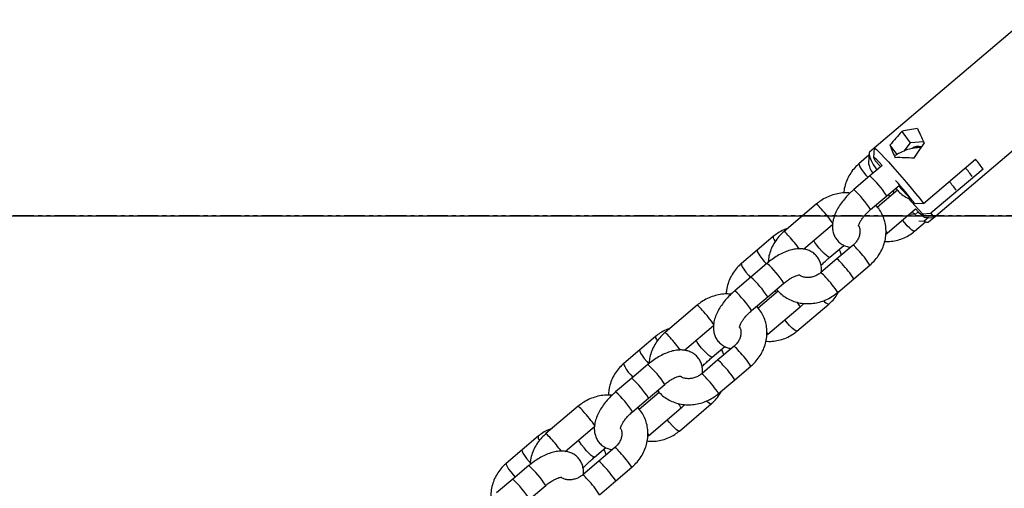
# Model space of a CAD drawing. Units: millimetres. Extents: x 486 to 23499, y 460 to 19283.
# Drawn here: x 1338 to 1640, y 16288 to 16432 of the extents above; entities that cross this region are included whole.
import ezdxf

# ---------------------------------------------------------------- set-up
doc = ezdxf.new("R2010")
doc.units = ezdxf.units.MM
doc.linetypes.add('PHANTOM', pattern=[12.7, 6.35, -1.27, 1.27, -1.27, 1.27, -1.27])
doc.layers.add('OBRYS', color=7, linetype='Continuous', lineweight=35)
doc.styles.add('SLDTEXTSTYLE5', font='TXT', dxfattribs={"width": 0.75})
doc.dimstyles.new('SLDDIMSTYLE8', dxfattribs={"dimtxt": 3.5, "dimasz": 3.302, "dimexe": 0, "dimexo": 0.0625, "dimgap": 0.875, "dimtad": 1, "dimdec": 1, "dimrnd": 1e-09, "dimzin": 12, "dimdsep": 46, "dimtxsty": 'SLDTEXTSTYLE5', "dimsah": 1, "dimcen": 0.09, "dimadec": 0, "dimazin": 3, "dimtfac": 1, "dimtdec": 1, "dimtofl": 0, "dimtmove": 0, "dimatfit": 3, "dimfxl": 1, "dimfrac": 2, "dimtolj": 1, "dimtzin": 12, "dimarcsym": 0})

# ---------------------------------------------------------------- blocks, each defined once
blk = doc.blocks.new('*D50')
at = {"layer": 'Defpoints', "color": 0, "transparency": 16777216}
for p in [(491.37, 16372), (2292.09, 15972), (2428.01, 15972)]:
    blk.add_point(p, dxfattribs=at)
at = {"layer": 'OBRYS', "color": 0, "lineweight": -2, "transparency": 16777216}
for p, q in [((491.44, 16372), (2292.09, 16372)), ((2292.09, 16368.69), (2292.09, 15975.3)), ((2427.95, 15972), (2292.09, 15972))]:
    blk.add_line(p, q, dxfattribs=at)
at = {"layer": 'OBRYS', "color": 0, "transparency": 16777216}
for points in [[(2291.54, 16368.69), (2292.64, 16368.69), (2292.09, 16372)], [(2291.54, 15975.3), (2292.64, 15975.3), (2292.09, 15972)]]:
    blk.add_solid(points, dxfattribs=at)
at = {"layer": 'OBRYS', "color": 0, "transparency": 16777216, "insert": (2287.72, 16179.75), "char_height": 3.5, "attachment_point": 2, "rotation": 90, "style": 'SLDTEXTSTYLE5'}
blk.add_mtext('\\A1;400', dxfattribs=at)

msp = doc.modelspace()

# ---------------------------------------------------------------- linework, layer by layer
at = {"color": 7, "linetype": 'Continuous', "lineweight": 25}
for p, q in [((1646.693, 16432.175), (1600.252, 16392.744)), ((1618.374, 16371.4), (1664.816, 16410.831)), ((1608.693, 16397.883), (1611.293, 16394.411)), ((1605.049, 16393.698), (1607.219, 16390.798)), ((1611.293, 16394.411), (1609.336, 16391.86)), ((1615.427, 16394.688), (1611.293, 16394.411)), ((1598.59, 16390.572), (1595.55, 16387.99)), ((1598.627, 16391.111), (1598.44, 16388.365)), ((1600.252, 16392.744), (1598.79, 16391.503)), ((1600.237, 16392.708), (1600.01, 16389.896)), ((1602.684, 16387.448), (1598.901, 16384.236)), ((1602.247, 16387.077), (1600.548, 16388.918)), ((1615.354, 16375.81), (1631.342, 16389.385)), ((1598.901, 16384.236), (1593.952, 16380.034)), ((1633.623, 16386.337), (1617.635, 16372.763)), ((1633.354, 16386.63), (1633.623, 16386.337)), ((1604.079, 16378.137), (1607.862, 16381.35)), ((1612.752, 16375.688), (1607.675, 16381.191)), ((1599.13, 16373.936), (1604.079, 16378.137)), ((1607.333, 16379.881), (1601.191, 16374.666)), ((1605.859, 16379.649), (1606.362, 16379.056)), ((1582.452, 16375.615), (1572.555, 16367.212)), ((1610.637, 16377.406), (1615.033, 16372.64)), ((1615.354, 16375.81), (1612.752, 16375.688)), ((1604.165, 16366.697), (1612.897, 16374.11)), ((1612.779, 16372.452), (1611.057, 16372.549)), ((1611.886, 16373.252), (1612.779, 16372.452)), ((1612.779, 16372.452), (1613.711, 16373.244)), ((1615.033, 16372.64), (1617.635, 16372.763)), ((1578.497, 16361.763), (1587.448, 16369.363)), ((1612.614, 16367.27), (1615.961, 16370.112)), ((1613.879, 16370.482), (1615.592, 16370.386)), ((1615.524, 16371.624), (1618.336, 16371.391)), ((1616.914, 16371.508), (1615.592, 16370.386)), ((1615.786, 16370.129), (1616.499, 16370.061)), ((1616.912, 16370.158), (1618.374, 16371.4)), ((1569.227, 16365.641), (1564.339, 16361.49)), ((1603.801, 16366.4), (1604.165, 16366.697)), ((1586.599, 16359.265), (1590.916, 16362.931)), ((1593.738, 16362.993), (1588.79, 16358.791)), ((1564.339, 16361.49), (1559.45, 16357.34)), ((1567.306, 16357.41), (1562.357, 16353.208)), ((1588.79, 16358.791), (1583.841, 16354.589)), ((1593.967, 16352.693), (1598.916, 16356.894)), ((1562.357, 16353.208), (1557.408, 16349.006)), ((1567.535, 16347.11), (1572.483, 16351.311)), ((1589.019, 16348.491), (1593.967, 16352.693)), ((1570.789, 16348.853), (1564.648, 16343.639)), ((1545.908, 16344.587), (1536.011, 16336.184)), ((1562.586, 16342.908), (1567.535, 16347.11)), ((1576.514, 16336.62), (1586.291, 16344.921)), ((1567.621, 16335.669), (1577.518, 16344.072)), ((1541.953, 16330.735), (1550.904, 16338.335)), ((1567.257, 16335.372), (1567.621, 16335.669)), ((1533.128, 16334.99), (1528.239, 16330.84)), ((1528.239, 16330.84), (1523.351, 16326.689)), ((1550.5, 16328.615), (1554.373, 16331.903)), ((1557.194, 16331.965), (1552.246, 16327.763)), ((1530.762, 16326.382), (1525.813, 16322.18)), ((1552.246, 16327.763), (1547.297, 16323.562)), ((1557.424, 16321.665), (1562.372, 16325.867)), ((1525.813, 16322.18), (1520.864, 16317.979)), ((1530.991, 16316.082), (1535.94, 16320.284)), ((1552.475, 16317.463), (1557.424, 16321.665)), ((1534.245, 16317.825), (1528.104, 16312.611)), ((1526.042, 16311.88), (1530.991, 16316.082)), ((1540.415, 16305.969), (1550.192, 16314.27)), ((1509.364, 16313.56), (1499.467, 16305.156)), ((1531.077, 16304.641), (1540.975, 16313.044)), ((1505.409, 16299.707), (1514.36, 16307.307)), ((1497.028, 16304.34), (1492.139, 16300.189)), ((1530.714, 16304.345), (1531.077, 16304.641)), ((1492.139, 16300.189), (1487.251, 16296.038)), ((1514.4, 16297.964), (1517.829, 16300.875)), ((1520.651, 16300.937), (1515.702, 16296.735)), ((1515.702, 16296.735), (1510.753, 16292.534)), ((1494.218, 16295.354), (1489.269, 16291.152)), ((1520.88, 16290.637), (1525.828, 16294.839)), ((1489.269, 16291.152), (1484.321, 16286.951)), ((1515.931, 16286.435), (1520.88, 16290.637)), ((1494.447, 16285.054), (1499.396, 16289.256))]:
    msp.add_line(p, q, dxfattribs=at)
at = {"color": 7, "linetype": 'PHANTOM', "lineweight": 35}
msp.add_line((6358.815, 16371.995), (491.373, 16371.995), dxfattribs=at)
at = {"color": 7, "linetype": 'Continuous', "lineweight": 25, "flags": 128}
for points in [[(1598.79, 16391.503), (1598.668, 16391.32), (1598.642, 16390.797), (1598.849, 16390.021), (1599.285, 16389.012), (1599.938, 16387.796), (1600.792, 16386.403), (1601.027, 16386.041)], [(1602.692, 16387.451), (1601.743, 16388.444), (1600.98, 16389.202), (1600.427, 16389.7), (1600.101, 16389.923), (1600.012, 16389.864), (1600.162, 16389.526), (1600.548, 16388.918)], [(1600.237, 16392.708), (1600.257, 16392.748), (1600.469, 16392.67), (1600.905, 16392.325), (1601.554, 16391.719), (1602.4, 16390.869), (1603.422, 16389.795), (1604.592, 16388.526), (1605.883, 16387.093), (1607.26, 16385.533), (1608.689, 16383.885), (1610.135, 16382.192), (1611.559, 16380.495), (1612.926, 16378.838), (1614.202, 16377.263), (1615.354, 16375.81)], [(1605.106, 16377.99), (1604.959, 16378.162), (1604.603, 16378.583)], [(1612.891, 16374.105), (1613.838, 16373.114), (1614.601, 16372.357), (1615.154, 16371.859), (1615.48, 16371.636), (1615.569, 16371.694), (1615.419, 16372.032), (1615.033, 16372.64)], [(1617.635, 16372.763), (1618.105, 16372.049), (1618.352, 16371.59), (1618.37, 16371.397), (1618.336, 16371.391)], [(1615.592, 16370.386), (1616.291, 16370.099), (1616.776, 16370.084), (1616.912, 16370.158)]]:
    msp.add_lwpolyline(points, dxfattribs=at)
at = {"color": 8, "linetype": 'Continuous', "lineweight": 25, "flags": 128}
for points in [[(1595.55, 16387.991), (1595.515, 16387.937), (1595.557, 16387.596), (1595.829, 16387.018), (1596.306, 16386.256), (1596.945, 16385.377), (1597.691, 16384.46), (1598.325, 16383.747)], [(1612.614, 16367.27), (1612.583, 16367.252), (1612.28, 16367.313), (1611.778, 16367.642), (1611.119, 16368.209), (1610.363, 16368.963), (1609.578, 16369.838), (1608.877, 16370.697)], [(1569.227, 16365.641), (1569.192, 16365.588), (1569.234, 16365.246), (1569.506, 16364.669), (1569.822, 16364.149)], [(1586.599, 16359.265), (1586.505, 16359.236), (1586.143, 16359.374), (1585.592, 16359.773), (1584.9, 16360.398), (1584.129, 16361.193), (1583.348, 16362.088), (1582.625, 16363.003), (1582.025, 16363.857), (1581.666, 16364.453)], [(1564.339, 16361.49), (1564.303, 16361.437), (1564.346, 16361.095), (1564.617, 16360.518), (1565.094, 16359.756), (1565.734, 16358.877), (1566.48, 16357.96), (1567.114, 16357.247)], [(1559.45, 16357.34), (1559.415, 16357.286), (1559.457, 16356.945), (1559.729, 16356.367), (1560.206, 16355.605), (1560.846, 16354.727), (1561.592, 16353.809), (1562.226, 16353.096)], [(1576.514, 16336.62), (1576.483, 16336.601), (1576.181, 16336.663), (1575.678, 16336.992), (1575.019, 16337.558), (1574.264, 16338.313), (1573.478, 16339.187), (1572.777, 16340.047)], [(1533.128, 16334.991), (1533.092, 16334.937), (1533.135, 16334.595), (1533.406, 16334.018), (1533.621, 16333.657)], [(1550.5, 16328.615), (1550.406, 16328.585), (1550.044, 16328.723), (1549.492, 16329.122), (1548.801, 16329.747), (1548.03, 16330.543), (1547.248, 16331.438), (1546.525, 16332.352), (1545.926, 16333.206), (1545.566, 16333.803)], [(1528.239, 16330.84), (1528.204, 16330.786), (1528.246, 16330.445), (1528.518, 16329.867), (1528.995, 16329.105), (1529.635, 16328.227), (1530.381, 16327.309), (1531.025, 16326.585)], [(1523.351, 16326.689), (1523.315, 16326.636), (1523.358, 16326.294), (1523.629, 16325.717), (1524.106, 16324.955), (1524.746, 16324.076), (1525.492, 16323.158), (1526.126, 16322.446)], [(1550.192, 16314.27), (1550.16, 16314.252), (1549.858, 16314.313), (1549.355, 16314.642), (1548.736, 16315.172)], [(1540.415, 16305.969), (1540.383, 16305.95), (1540.081, 16306.012), (1539.578, 16306.341), (1538.92, 16306.908), (1538.164, 16307.662), (1537.379, 16308.537), (1536.678, 16309.396)], [(1514.4, 16297.964), (1514.306, 16297.935), (1513.944, 16298.073), (1513.393, 16298.472), (1512.701, 16299.097), (1511.93, 16299.892), (1511.148, 16300.787), (1510.426, 16301.702), (1509.826, 16302.556), (1509.467, 16303.152)], [(1492.139, 16300.189), (1492.104, 16300.136), (1492.146, 16299.794), (1492.418, 16299.217), (1492.895, 16298.455), (1493.535, 16297.576), (1494.281, 16296.658), (1494.644, 16296.243)], [(1487.251, 16296.039), (1487.216, 16295.985), (1487.258, 16295.644), (1487.53, 16295.066), (1488.007, 16294.304), (1488.647, 16293.425), (1489.392, 16292.508), (1490.026, 16291.795)]]:
    msp.add_lwpolyline(points, dxfattribs=at)
at = {"color": 7, "linetype": 'Continuous', "lineweight": 25}
for centre, radius, start, end in [((1613.874, 16389.575), 3.717, 76.60218, 122.98601), ((1605.4, 16389.357), 7.03, 188.10724, 217.86644), ((1577.154, 16346.443), 69.14, 35.2406, 38.3958), ((1446.614, 16243.908), 212.056, 38.42145, 40.9399)]:
    msp.add_arc(centre, radius, start, end, dxfattribs=at)
at = {"color": 8, "linetype": 'Continuous', "lineweight": 25}
for centre, radius, start, end in [((1578.854, 16361.968), 29.962, 32.66118, 48.0052), ((1598.889, 16361.325), 38.803, 35.8749, 40.90268), ((1593.787, 16357.002), 38.999, 35.88751, 40.89007), ((1573.928, 16357.786), 29.932, 32.6532, 48.01266), ((1577.727, 16369.336), 7.858, 37.01583, 53.03994), ((1558.806, 16350.254), 34.668, 33.75468, 43.38401), ((1567.827, 16360.93), 7.861, 37.01912, 53.03679), ((1527.781, 16323.993), 62.308, 37.36961, 41.97346), ((1603.22, 16366.507), 0.964, 11.32342, 49.74685), ((1589.004, 16356.705), 7.871, 37.02531, 53.02378), ((1576.378, 16342.644), 26.665, 32.30422, 44.83382), ((1547.268, 16335.149), 29.951, 32.65822, 48.00816), ((1584.053, 16352.501), 7.874, 37.02877, 53.02035), ((1571.439, 16338.451), 26.652, 32.30042, 44.83579), ((1579.105, 16348.3), 7.873, 37.02536, 53.01757), ((1542.315, 16330.944), 29.956, 32.65964, 48.00675), ((1566.469, 16334.231), 26.681, 32.30905, 44.8314), ((1537.384, 16326.758), 29.932, 32.6532, 48.01266), ((1541.183, 16338.308), 7.858, 37.01582, 53.03992), ((1570.979, 16340.567), 7.42, 28.18844, 41.44481), ((1587.01, 16347.785), 2.953, 218.01853, 255.91714), ((1522.248, 16319.214), 34.687, 33.75814, 43.38237), ((1531.284, 16329.903), 7.861, 37.01922, 53.03673), ((1566.676, 16335.48), 0.964, 11.32227, 49.74812), ((1491.16, 16292.9), 62.409, 37.37436, 41.97083), ((1552.46, 16325.677), 7.871, 37.0254, 53.02366), ((1539.834, 16311.616), 26.665, 32.30429, 44.83377), ((1510.724, 16304.121), 29.951, 32.6582, 48.00819), ((1547.509, 16321.473), 7.874, 37.02892, 53.02013), ((1542.561, 16317.272), 7.873, 37.02505, 53.0178), ((1534.886, 16307.414), 26.665, 32.30429, 44.83377), ((1505.771, 16299.916), 29.956, 32.65958, 48.0068), ((1529.925, 16303.203), 26.681, 32.30906, 44.83144), ((1500.841, 16295.73), 29.932, 32.65318, 48.01268), ((1534.435, 16309.539), 7.42, 28.1885, 41.44482), ((1504.634, 16307.276), 7.865, 37.02128, 53.03012), ((1485.704, 16288.186), 34.687, 33.7582, 43.38229), ((1494.74, 16298.875), 7.861, 37.01896, 53.03671), ((1530.132, 16304.452), 0.964, 11.32374, 49.74632), ((1498.618, 16304.202), 1.595, 175.03781, 223.60471), ((1454.617, 16261.872), 62.409, 37.37437, 41.97087), ((1515.917, 16294.65), 7.87, 37.02525, 53.02408), ((1503.29, 16280.588), 26.665, 32.3042, 44.83377), ((1510.966, 16290.445), 7.874, 37.02878, 53.02055), ((1474.18, 16273.093), 29.951, 32.65836, 48.00803), ((1498.342, 16276.387), 26.665, 32.3042, 44.83377), ((1469.227, 16268.888), 29.957, 32.65974, 48.00664), ((1506.017, 16286.244), 7.874, 37.02552, 53.01747), ((1493.393, 16272.184), 26.666, 32.30566, 44.83479)]:
    msp.add_arc(centre, radius, start, end, dxfattribs=at)
at = {"color": 7, "linetype": 'Continuous', "lineweight": 25}
for centre, major_axis, ratio, start_param, end_param in [((1601.105, 16375.103), (30.947, 41.032), 0.1662017, 1.1120897, 1.2291196), ((1620.829, 16391.85), (18.936, -0.967), 0.3775793, 1.9849857, 2.2855632), ((1619.337, 16390.583), (-6.89, 12.511), 0.1095369, 0.7972522, 1.2008205), ((1611.471, 16383.904), (-6.89, 12.511), 0.1095369, 0.6137047, 1.017273), ((1629.703, 16399.384), (30.947, 41.032), 0.1662017, 1.8162355, 1.9332654), ((1609.979, 16382.637), (18.936, -0.967), 0.3775793, 1.4643875, 1.764965)]:
    msp.add_ellipse(centre, major_axis=major_axis, ratio=ratio, start_param=start_param, end_param=end_param, dxfattribs=at)
for points, knots in [([(1614.532, 16392.87), (1614.516, 16392.873), (1614.023, 16392.951), (1612.987, 16392.87), (1611.404, 16392.619), (1609.714, 16392.065), (1608.145, 16391.372), (1607.167, 16390.777), (1606.765, 16390.533)], [0, 0, 0, 0, 0.0063945, 0.1949374, 0.4001422, 0.6199873, 0.8441781, 1, 1, 1, 1]), ([(1595.55, 16387.99), (1595.233, 16387.705), (1594.408, 16386.964), (1593.264, 16385.571), (1592.194, 16383.808), (1591.422, 16381.894), (1590.982, 16380.274), (1590.915, 16379.296), (1590.895, 16379.006)], [0, 0, 0, 0, 0.1236681, 0.3214514, 0.5194778, 0.7177321, 0.916209, 1, 1, 1, 1]), ([(1592.809, 16378.979), (1592.378, 16379.017), (1591.284, 16379.113), (1589.496, 16378.926), (1587.503, 16378.465), (1585.581, 16377.699), (1583.877, 16376.745), (1582.893, 16375.965), (1582.452, 16375.615)], [0, 0, 0, 0, 0.1178519, 0.2996461, 0.4824298, 0.6660667, 0.8503854, 1, 1, 1, 1]), ([(1593.952, 16380.034), (1593.68, 16379.797), (1592.899, 16379.115), (1591.693, 16377.892), (1590.41, 16376.358), (1589.3, 16374.742), (1588.391, 16373.056), (1587.757, 16371.382), (1587.42, 16369.779), (1587.369, 16368.302), (1587.583, 16366.928), (1588.055, 16365.669), (1588.789, 16364.529), (1589.766, 16363.575), (1590.932, 16362.875), (1592.017, 16362.464), (1592.712, 16362.377), (1592.974, 16362.344)], [0, 0, 0, 0, 0.04179188, 0.1199187, 0.198585, 0.27840521, 0.36025433, 0.44504812, 0.52022289, 0.58923113, 0.65346486, 0.71490247, 0.77510748, 0.83909438, 0.90103989, 0.96273687, 1, 1, 1, 1]), ([(1606.823, 16380.468), (1607.095, 16380.136), (1607.769, 16379.311), (1609.118, 16378.256), (1610.421, 16377.434), (1611.266, 16377.126), (1611.506, 16377.038)], [0, 0, 0, 0, 0.21967723, 0.54531494, 0.87111949, 1, 1, 1, 1]), ([(1598.916, 16356.894), (1599.226, 16357.171), (1600.054, 16357.912), (1601.225, 16359.291), (1602.336, 16361.042), (1603.165, 16362.925), (1603.694, 16364.891), (1603.907, 16366.89), (1603.799, 16368.872), (1603.377, 16370.787), (1602.645, 16372.58), (1601.75, 16374.095), (1600.999, 16374.909), (1600.682, 16375.253)], [0, 0, 0, 0, 0.0586016, 0.1565376, 0.2546141, 0.3526071, 0.4503542, 0.5476803, 0.6444266, 0.7404946, 0.8358802, 0.9306867, 1, 1, 1, 1]), ([(1595.403, 16368.781), (1595.402, 16368.788), (1595.401, 16368.802), (1595.479, 16369.175), (1595.717, 16369.774), (1596.144, 16370.567), (1596.772, 16371.487), (1597.592, 16372.475), (1598.408, 16373.306), (1598.945, 16373.774), (1599.13, 16373.936)], [0, 0, 0, 0, 0.0949412, 0.2166717, 0.3430504, 0.4771153, 0.6190307, 0.7672284, 0.919593, 1, 1, 1, 1]), ([(1595.485, 16368.826), (1595.542, 16368.723), (1595.751, 16368.352), (1595.874, 16367.575), (1595.848, 16366.516), (1595.541, 16365.393), (1594.956, 16364.29), (1594.305, 16363.497), (1593.861, 16363.102), (1593.738, 16362.993)], [0, 0, 0, 0, 0.067845, 0.24589349, 0.41461358, 0.59358989, 0.76626181, 0.93545097, 1, 1, 1, 1]), ([(1572.555, 16367.212), (1572.244, 16366.935), (1571.416, 16366.194), (1570.246, 16364.815), (1569.133, 16363.065), (1568.312, 16361.181), (1567.798, 16359.377), (1567.708, 16358.207), (1567.669, 16357.706)], [0, 0, 0, 0, 0.111928, 0.2989708, 0.4862819, 0.6734334, 0.8601155, 1, 1, 1, 1]), ([(1573.534, 16368.044), (1573.17, 16367.925), (1572.161, 16367.596), (1570.7, 16366.787), (1569.695, 16366.005), (1569.227, 16365.641)], [0, 0, 0, 0, 0.2314474, 0.6419894, 1, 1, 1, 1]), ([(1603.44, 16364.147), (1604.118, 16364.144), (1605.476, 16364.137), (1607.484, 16364.525), (1609.408, 16365.202), (1611.143, 16366.117), (1612.147, 16366.904), (1612.614, 16367.27)], [0, 0, 0, 0, 0.2051426, 0.4104468, 0.6156979, 0.8209834, 1, 1, 1, 1]), ([(1584.019, 16354.612), (1584.046, 16355.021), (1584.104, 16355.883), (1583.884, 16357.178), (1583.417, 16358.437), (1582.681, 16359.577), (1581.705, 16360.529), (1580.54, 16361.238), (1579.271, 16361.686), (1577.911, 16361.892), (1576.446, 16361.862), (1574.859, 16361.584), (1573.17, 16361.043), (1571.433, 16360.251), (1569.718, 16359.244), (1568.341, 16358.267), (1567.561, 16357.621), (1567.306, 16357.41)], [0, 0, 0, 0, 0.0580106, 0.1225163, 0.184214, 0.2446739, 0.3089318, 0.3711395, 0.4330977, 0.4971966, 0.5657413, 0.6403434, 0.720268, 0.8017724, 0.8821549, 0.9613467, 1, 1, 1, 1]), ([(1590.18, 16359.972), (1590.053, 16360.361), (1589.859, 16360.954), (1589.538, 16361.485), (1589.428, 16361.667)], [0, 0, 0, 0, 0.6576163, 1, 1, 1, 1]), ([(1559.45, 16357.34), (1559.133, 16357.054), (1558.309, 16356.313), (1557.165, 16354.92), (1556.095, 16353.157), (1555.32, 16351.244), (1554.861, 16349.511), (1554.791, 16348.419), (1554.765, 16348.014)], [0, 0, 0, 0, 0.119718, 0.3112041, 0.5029183, 0.6948532, 0.8870035, 1, 1, 1, 1]), ([(1583.898, 16356.811), (1583.919, 16356.832), (1584.202, 16357.12), (1584.911, 16357.781), (1585.811, 16358.591), (1586.402, 16359.097), (1586.599, 16359.265)], [0, 0, 0, 0, 0.0302138, 0.4104305, 0.8038659, 1, 1, 1, 1]), ([(1572.483, 16351.311), (1572.67, 16351.466), (1573.219, 16351.919), (1574.156, 16352.576), (1575.228, 16353.192), (1576.177, 16353.608), (1576.882, 16353.819), (1577.328, 16353.874), (1577.362, 16353.87), (1577.378, 16353.868)], [0, 0, 0, 0, 0.0879213, 0.257885, 0.4251774, 0.5873264, 0.7426185, 0.8756881, 1, 1, 1, 1]), ([(1583.841, 16354.589), (1583.694, 16354.471), (1583.216, 16354.086), (1582.303, 16353.568), (1581.117, 16353.161), (1579.922, 16353.006), (1578.801, 16353.103), (1577.9, 16353.364), (1577.468, 16353.652), (1577.298, 16353.765)], [0, 0, 0, 0, 0.0722668, 0.2346481, 0.3970971, 0.5597838, 0.7238838, 0.8913157, 1, 1, 1, 1]), ([(1556.265, 16347.951), (1555.835, 16347.989), (1554.74, 16348.085), (1552.952, 16347.899), (1550.959, 16347.437), (1549.037, 16346.672), (1547.333, 16345.717), (1546.349, 16344.937), (1545.908, 16344.587)], [0, 0, 0, 0, 0.1178519, 0.2996358, 0.4824297, 0.6660667, 0.8503854, 1, 1, 1, 1]), ([(1557.408, 16349.006), (1557.136, 16348.769), (1556.355, 16348.087), (1555.15, 16346.864), (1553.866, 16345.33), (1552.756, 16343.715), (1551.847, 16342.028), (1551.213, 16340.354), (1550.876, 16338.751), (1550.825, 16337.274), (1551.039, 16335.9), (1551.511, 16334.641), (1552.245, 16333.501), (1553.222, 16332.547), (1554.388, 16331.847), (1555.473, 16331.436), (1556.168, 16331.349), (1556.43, 16331.316)], [0, 0, 0, 0, 0.0417919, 0.11991881, 0.19858519, 0.27840544, 0.36025467, 0.44504857, 0.52022339, 0.58923164, 0.65346605, 0.71490233, 0.77510743, 0.8390944, 0.90103994, 0.96274055, 1, 1, 1, 1]), ([(1570.224, 16348.373), (1570.161, 16348.473), (1570.021, 16348.698), (1569.806, 16348.851), (1569.687, 16348.937)], [0, 0, 0, 0, 0.4452655, 1, 1, 1, 1]), ([(1570.279, 16349.44), (1570.551, 16349.108), (1571.226, 16348.285), (1572.569, 16347.217), (1574.226, 16346.239), (1576.042, 16345.538), (1577.966, 16345.12), (1579.958, 16344.997), (1581.973, 16345.172), (1583.968, 16345.644), (1585.89, 16346.406), (1587.594, 16347.362), (1588.578, 16348.142), (1589.019, 16348.491)], [0, 0, 0, 0, 0.0633172, 0.1571751, 0.2510811, 0.3452756, 0.4399353, 0.5351581, 0.6309532, 0.7272697, 0.8240359, 0.9211661, 1, 1, 1, 1]), ([(1586.291, 16344.921), (1586.608, 16345.207), (1587.43, 16345.949), (1588.52, 16347.241), (1589.137, 16348.333), (1589.417, 16348.829)], [0, 0, 0, 0, 0.2545539, 0.6616607, 1, 1, 1, 1]), ([(1577.518, 16344.072), (1577.794, 16344.307), (1578.191, 16344.644), (1578.552, 16345.014), (1578.662, 16345.127)], [0, 0, 0, 0, 0.6952694, 1, 1, 1, 1]), ([(1558.859, 16337.754), (1558.858, 16337.76), (1558.857, 16337.774), (1558.936, 16338.147), (1559.173, 16338.746), (1559.6, 16339.539), (1560.228, 16340.46), (1561.048, 16341.447), (1561.864, 16342.278), (1562.401, 16342.746), (1562.586, 16342.908)], [0, 0, 0, 0, 0.094941, 0.2166717, 0.3430505, 0.4771154, 0.6190306, 0.7672284, 0.919593, 1, 1, 1, 1]), ([(1562.372, 16325.867), (1562.682, 16326.144), (1563.511, 16326.884), (1564.681, 16328.263), (1565.792, 16330.014), (1566.622, 16331.897), (1567.15, 16333.863), (1567.363, 16335.863), (1567.255, 16337.844), (1566.833, 16339.759), (1566.101, 16341.552), (1565.206, 16343.068), (1564.455, 16343.882), (1564.138, 16344.225)], [0, 0, 0, 0, 0.0586015, 0.1565376, 0.2546141, 0.3526071, 0.4503541, 0.5476803, 0.6444267, 0.7404946, 0.8358802, 0.9306867, 1, 1, 1, 1]), ([(1536.011, 16336.184), (1535.701, 16335.907), (1534.872, 16335.167), (1533.703, 16333.787), (1532.589, 16332.037), (1531.768, 16330.153), (1531.254, 16328.35), (1531.164, 16327.179), (1531.126, 16326.678)], [0, 0, 0, 0, 0.111928, 0.2989708, 0.486282, 0.6734336, 0.8601154, 1, 1, 1, 1]), ([(1537.434, 16337.393), (1537.07, 16337.274), (1536.061, 16336.945), (1534.601, 16336.137), (1533.596, 16335.355), (1533.128, 16334.99)], [0, 0, 0, 0, 0.23144771, 0.64196951, 1, 1, 1, 1]), ([(1558.941, 16337.798), (1558.998, 16337.695), (1559.207, 16337.324), (1559.33, 16336.547), (1559.305, 16335.488), (1558.998, 16334.366), (1558.412, 16333.263), (1557.761, 16332.469), (1557.317, 16332.074), (1557.194, 16331.965)], [0, 0, 0, 0, 0.06784491, 0.24589362, 0.41461387, 0.59359009, 0.76626197, 0.93545115, 1, 1, 1, 1]), ([(1567.009, 16333.539), (1567.118, 16333.524), (1567.9, 16333.415), (1569.378, 16333.518), (1571.384, 16333.866), (1573.309, 16334.554), (1575.044, 16335.466), (1576.047, 16336.253), (1576.514, 16336.62)], [0, 0, 0, 0, 0.03238388, 0.23108514, 0.42968612, 0.62823573, 0.82681857, 1, 1, 1, 1]), ([(1547.475, 16323.585), (1547.502, 16323.993), (1547.56, 16324.855), (1547.34, 16326.15), (1546.873, 16327.41), (1546.137, 16328.55), (1545.161, 16329.502), (1543.996, 16330.21), (1542.727, 16330.658), (1541.368, 16330.864), (1539.902, 16330.835), (1538.315, 16330.556), (1536.626, 16330.016), (1534.889, 16329.224), (1533.174, 16328.217), (1531.798, 16327.24), (1531.018, 16326.594), (1530.762, 16326.382)], [0, 0, 0, 0, 0.05801063, 0.1225163, 0.18421399, 0.24467397, 0.3089318, 0.37113955, 0.43309776, 0.49719654, 0.56574126, 0.64034339, 0.72026797, 0.8017724, 0.88215484, 0.9613467, 1, 1, 1, 1]), ([(1554.081, 16329.321), (1553.953, 16329.711), (1553.759, 16330.303), (1553.438, 16330.835), (1553.328, 16331.016)], [0, 0, 0, 0, 0.6576371, 1, 1, 1, 1]), ([(1523.351, 16326.689), (1523.033, 16326.404), (1522.209, 16325.662), (1521.065, 16324.269), (1519.996, 16322.506), (1519.218, 16320.593), (1518.738, 16318.738), (1518.664, 16317.521), (1518.632, 16316.991)], [0, 0, 0, 0, 0.1157045, 0.3007577, 0.4860314, 0.6715186, 0.8572113, 1, 1, 1, 1]), ([(1547.365, 16325.72), (1547.525, 16325.884), (1547.94, 16326.311), (1548.804, 16327.126), (1549.712, 16327.941), (1550.303, 16328.446), (1550.5, 16328.615)], [0, 0, 0, 0, 0.1974584, 0.5120975, 0.8376967, 1, 1, 1, 1]), ([(1547.297, 16323.562), (1547.15, 16323.443), (1546.673, 16323.058), (1545.76, 16322.54), (1544.573, 16322.133), (1543.378, 16321.978), (1542.257, 16322.075), (1541.357, 16322.336), (1540.924, 16322.624), (1540.754, 16322.737)], [0, 0, 0, 0, 0.0722668, 0.2346481, 0.397097, 0.5597837, 0.7238838, 0.8913156, 1, 1, 1, 1]), ([(1535.94, 16320.284), (1536.127, 16320.438), (1536.675, 16320.891), (1537.612, 16321.548), (1538.684, 16322.165), (1539.634, 16322.581), (1540.339, 16322.791), (1540.784, 16322.847), (1540.818, 16322.842), (1540.834, 16322.84)], [0, 0, 0, 0, 0.0879211, 0.2578846, 0.425188, 0.5873268, 0.7426187, 0.8756882, 1, 1, 1, 1]), ([(1520.864, 16317.979), (1520.592, 16317.741), (1519.811, 16317.06), (1518.606, 16315.837), (1517.322, 16314.302), (1516.212, 16312.687), (1515.303, 16311), (1514.669, 16309.326), (1514.332, 16307.723), (1514.281, 16306.246), (1514.495, 16304.873), (1514.967, 16303.613), (1515.701, 16302.474), (1516.678, 16301.519), (1517.844, 16300.819), (1518.929, 16300.409), (1519.624, 16300.321), (1519.886, 16300.288)], [0, 0, 0, 0, 0.0417885, 0.1199187, 0.1985851, 0.2784053, 0.3602546, 0.4450485, 0.5202233, 0.5892316, 0.6534661, 0.7149023, 0.7751074, 0.8390943, 0.9010399, 0.9627406, 1, 1, 1, 1]), ([(1534.124, 16317.722), (1534.062, 16317.822), (1533.921, 16318.047), (1533.706, 16318.201), (1533.587, 16318.286)], [0, 0, 0, 0, 0.4452665, 1, 1, 1, 1]), ([(1533.735, 16318.412), (1534.007, 16318.08), (1534.683, 16317.258), (1536.025, 16316.189), (1537.683, 16315.211), (1539.499, 16314.511), (1541.422, 16314.092), (1543.414, 16313.969), (1545.43, 16314.145), (1547.424, 16314.616), (1549.346, 16315.378), (1551.05, 16316.334), (1552.034, 16317.114), (1552.475, 16317.463)], [0, 0, 0, 0, 0.0633206, 0.1571745, 0.2510805, 0.345275, 0.4399348, 0.5351576, 0.6309528, 0.7272693, 0.8240407, 0.9211661, 1, 1, 1, 1]), ([(1550.192, 16314.27), (1550.508, 16314.556), (1551.331, 16315.299), (1552.421, 16316.59), (1553.037, 16317.682), (1553.317, 16318.178)], [0, 0, 0, 0, 0.2545529, 0.6616741, 1, 1, 1, 1]), ([(1519.721, 16316.923), (1519.291, 16316.961), (1518.196, 16317.057), (1516.409, 16316.871), (1514.415, 16316.409), (1512.493, 16315.644), (1510.789, 16314.689), (1509.805, 16313.909), (1509.364, 16313.56)], [0, 0, 0, 0, 0.1178519, 0.2996358, 0.4824296, 0.6660666, 0.8503853, 1, 1, 1, 1]), ([(1522.315, 16306.726), (1522.314, 16306.732), (1522.313, 16306.746), (1522.392, 16307.119), (1522.629, 16307.718), (1523.056, 16308.511), (1523.684, 16309.432), (1524.504, 16310.419), (1525.32, 16311.25), (1525.857, 16311.718), (1526.042, 16311.88)], [0, 0, 0, 0, 0.0949412, 0.2166718, 0.3430501, 0.477115, 0.6190305, 0.7672283, 0.9195929, 1, 1, 1, 1]), ([(1525.828, 16294.839), (1526.139, 16295.116), (1526.967, 16295.856), (1528.137, 16297.236), (1529.248, 16298.986), (1530.078, 16300.87), (1530.606, 16302.835), (1530.819, 16304.835), (1530.711, 16306.816), (1530.289, 16308.731), (1529.558, 16310.524), (1528.663, 16312.04), (1527.911, 16312.854), (1527.594, 16313.197)], [0, 0, 0, 0, 0.0586017, 0.1565376, 0.2546141, 0.3526071, 0.4503541, 0.5476803, 0.6444265, 0.7404945, 0.8358802, 0.9306867, 1, 1, 1, 1]), ([(1540.975, 16313.044), (1541.251, 16313.279), (1541.648, 16313.616), (1542.008, 16313.986), (1542.118, 16314.099)], [0, 0, 0, 0, 0.6952683, 1, 1, 1, 1]), ([(1499.467, 16305.156), (1499.157, 16304.879), (1498.329, 16304.139), (1497.159, 16302.759), (1496.045, 16301.009), (1495.224, 16299.125), (1494.71, 16297.322), (1494.62, 16296.152), (1494.582, 16295.65)], [0, 0, 0, 0, 0.11192, 0.2989703, 0.4862811, 0.673433, 0.8601156, 1, 1, 1, 1]), ([(1501.335, 16306.742), (1500.971, 16306.624), (1499.962, 16306.295), (1498.501, 16305.486), (1497.496, 16304.704), (1497.028, 16304.34)], [0, 0, 0, 0, 0.2314651, 0.6419774, 1, 1, 1, 1]), ([(1522.397, 16306.77), (1522.455, 16306.668), (1522.663, 16306.296), (1522.786, 16305.519), (1522.761, 16304.46), (1522.454, 16303.338), (1521.868, 16302.235), (1521.218, 16301.441), (1520.773, 16301.046), (1520.651, 16300.937)], [0, 0, 0, 0, 0.0678449, 0.2458939, 0.4146133, 0.5935895, 0.7662613, 0.9354508, 1, 1, 1, 1]), ([(1530.564, 16302.932), (1530.788, 16302.9), (1531.684, 16302.769), (1533.278, 16302.863), (1535.284, 16303.217), (1537.209, 16303.903), (1538.944, 16304.816), (1539.947, 16305.603), (1540.415, 16305.969)], [0, 0, 0, 0, 0.0641848, 0.2563548, 0.4484394, 0.6404634, 0.8325101, 1, 1, 1, 1]), ([(1510.935, 16292.688), (1510.959, 16293.052), (1511.012, 16293.871), (1510.795, 16295.123), (1510.329, 16296.382), (1509.594, 16297.522), (1508.617, 16298.474), (1507.452, 16299.183), (1506.184, 16299.63), (1504.824, 16299.836), (1503.358, 16299.807), (1501.772, 16299.529), (1500.082, 16298.988), (1498.345, 16298.196), (1496.63, 16297.189), (1495.254, 16296.212), (1494.474, 16295.566), (1494.218, 16295.354)], [0, 0, 0, 0, 0.0521197, 0.1170287, 0.1791123, 0.2399503, 0.30461, 0.3672069, 0.4295524, 0.4940522, 0.5630255, 0.6380942, 0.7185187, 0.8005329, 0.881418, 0.961105, 1, 1, 1, 1]), ([(1517.981, 16298.67), (1517.853, 16299.06), (1517.66, 16299.653), (1517.339, 16300.184), (1517.229, 16300.366)], [0, 0, 0, 0, 0.65763825, 1, 1, 1, 1]), ([(1510.833, 16294.615), (1510.892, 16294.681), (1511.137, 16294.953), (1511.762, 16295.582), (1512.698, 16296.47), (1513.613, 16297.291), (1514.204, 16297.796), (1514.4, 16297.964)], [0, 0, 0, 0, 0.0794443, 0.3274263, 0.5911244, 0.8639802, 1, 1, 1, 1]), ([(1487.251, 16296.038), (1486.934, 16295.753), (1486.109, 16295.012), (1484.965, 16293.619), (1483.897, 16291.856), (1483.116, 16289.943), (1482.612, 16287.955), (1482.535, 16286.602), (1482.497, 16285.938)], [0, 0, 0, 0, 0.11164733, 0.29021136, 0.4689836, 0.64796609, 0.82714997, 1, 1, 1, 1]), ([(1499.396, 16289.256), (1499.583, 16289.41), (1500.131, 16289.863), (1501.068, 16290.521), (1502.14, 16291.137), (1503.09, 16291.553), (1503.795, 16291.763), (1504.241, 16291.819), (1504.274, 16291.815), (1504.29, 16291.812)], [0, 0, 0, 0, 0.0879207, 0.2578836, 0.425186, 0.5873245, 0.7426158, 0.8756899, 1, 1, 1, 1]), ([(1510.753, 16292.534), (1510.606, 16292.415), (1510.129, 16292.031), (1509.216, 16291.512), (1508.029, 16291.105), (1506.835, 16290.95), (1505.713, 16291.047), (1504.813, 16291.308), (1504.381, 16291.596), (1504.211, 16291.71)], [0, 0, 0, 0, 0.0722671, 0.2346483, 0.3970972, 0.5597838, 0.7238838, 0.8913158, 1, 1, 1, 1])]:
    msp.add_open_spline(points, degree=3, knots=knots, dxfattribs=at)

# ---------------------------------------------------------------- dimensions: what is measured, and where the dimension line sits
at = {"layer": 'OBRYS'}
dim = msp.add_linear_dim(base=(2292.09, 15971.995), p1=(491.373, 16371.995), p2=(2428.011, 15971.995), angle=90, dimstyle='SLDDIMSTYLE8', dxfattribs=at)
dim.commit()
dim.dimension.update_dxf_attribs({"geometry": '*D50', "text_midpoint": (2292.09, 16179.748), "dimtype": 160})

doc.saveas('drawing.dxf')
